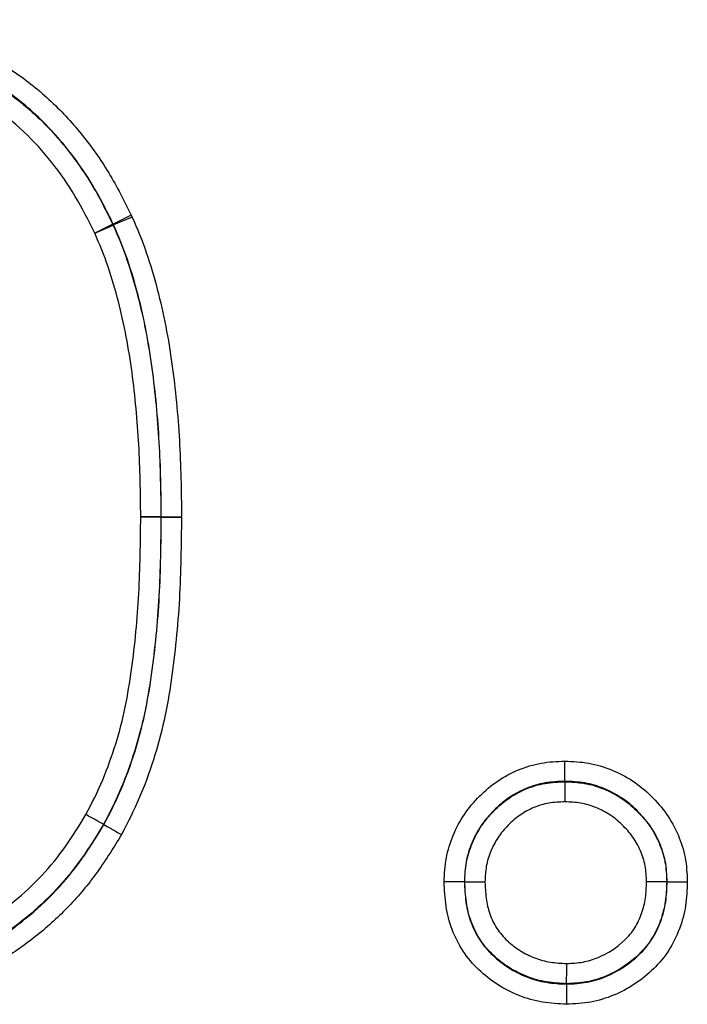
# Model space of a CAD drawing. Units: millimetres. Extents: x 3513 to 5321, y 3524 to 4538.
# Drawn here: x 4491 to 4505, y 4417 to 4437 of the extents above; entities that cross this region are included whole.
import ezdxf

# ---------------------------------------------------------------- set-up
doc = ezdxf.new("R2010")
doc.units = ezdxf.units.MM
doc.layers.add('3010228', color=7, linetype='Continuous')

# ---------------------------------------------------------------- blocks, each defined once
blk = doc.blocks.new('1252343_002_Front_view')
for p, q in [((668.766, -54.563), (668.382, -54.753)), ((668.374, -54.757), (667.989, -54.947)), ((667.989, -54.947), (668.383, -54.777)), ((668.374, -54.757), (668.382, -54.753)), ((668.391, -54.773), (668.383, -54.777)), ((668.785, -54.604), (668.391, -54.773)), ((669.396, -60.973), (668.967, -60.976)), ((668.967, -60.976), (669.396, -60.98)), ((669.396, -60.973), (669.405, -60.973)), ((669.405, -60.98), (669.396, -60.98)), ((669.405, -60.973), (669.833, -60.969)), ((669.405, -60.98), (669.833, -60.984)), ((677.98, -66.591), (677.98, -66.6)), ((668.186, -67.513), (668.178, -67.509)), ((675.845, -68.727), (675.854, -68.727)), ((680.155, -68.726), (680.146, -68.726)), ((678.019, -70.901), (678.019, -70.892))]:
    blk.add_line(p, q)
for centre, start, end in [((667.849, -55.011), 23.7002, 25.8751), ((668.812, -60.976), 359.6472, 0.3708)]:
    blk.add_arc(centre, 0.583, start, end)
for points, knots in [([(662.408, -50.412), (662.745, -50.42), (663.081, -50.431), (663.742, -50.511), (664.068, -50.576), (664.71, -50.751), (665.029, -50.862), (665.648, -51.138), (665.944, -51.298), (666.503, -51.668), (666.767, -51.879), (667.267, -52.336), (667.494, -52.583), (667.917, -53.105), (668.112, -53.379), (668.464, -53.958), (668.616, -54.26), (668.766, -54.563)], [0, 0, 0, 0, 0.125, 0.125, 0.25, 0.25, 0.375, 0.375, 0.5, 0.5, 0.625, 0.625, 0.75, 0.75, 0.875, 0.875, 1, 1, 1, 1]), ([(668.382, -54.753), (668.241, -54.468), (668.099, -54.184), (667.77, -53.64), (667.588, -53.382), (667.194, -52.891), (666.982, -52.658), (666.515, -52.227), (666.267, -52.028), (665.744, -51.678), (665.468, -51.527), (664.888, -51.267), (664.588, -51.163), (663.981, -50.997), (663.673, -50.935), (663.045, -50.858), (662.725, -50.849), (662.407, -50.841)], [0, 0, 0, 0, 0.125, 0.125, 0.25, 0.25, 0.375, 0.375, 0.5, 0.5, 0.625, 0.625, 0.75, 0.75, 0.875, 0.875, 1, 1, 1, 1]), ([(662.407, -50.85), (662.724, -50.858), (663.041, -50.867), (663.671, -50.943), (663.983, -51.006), (664.589, -51.173), (664.886, -51.276), (665.464, -51.535), (665.744, -51.688), (666.268, -52.039), (666.514, -52.238), (666.981, -52.669), (667.192, -52.903), (667.584, -53.392), (667.765, -53.648), (668.09, -54.188), (668.233, -54.472), (668.374, -54.757)], [0, 0, 0, 0, 0.125, 0.125, 0.25, 0.25, 0.375, 0.375, 0.5, 0.5, 0.625, 0.625, 0.75, 0.75, 0.875, 0.875, 1, 1, 1, 1]), ([(667.989, -54.947), (667.858, -54.681), (667.726, -54.417), (667.426, -53.913), (667.259, -53.673), (666.894, -53.215), (666.699, -52.995), (666.262, -52.587), (666.032, -52.399), (665.542, -52.067), (665.278, -51.922), (664.736, -51.678), (664.457, -51.581), (663.887, -51.424), (663.594, -51.365), (663.002, -51.294), (662.704, -51.286), (662.405, -51.279)], [0, 0, 0, 0, 0.125, 0.125, 0.25, 0.25, 0.375, 0.375, 0.5, 0.5, 0.625, 0.625, 0.75, 0.75, 0.875, 0.875, 1, 1, 1, 1]), ([(668.383, -54.777), (668.487, -55.019), (668.59, -55.262), (668.761, -55.76), (668.834, -56.014), (669.036, -56.779), (669.131, -57.297), (669.274, -58.341), (669.322, -58.867), (669.383, -59.918), (669.391, -60.445), (669.396, -60.973)], [0, 0, 0, 0, 0.125, 0.125, 0.25, 0.25, 0.5, 0.5, 0.75, 0.75, 1, 1, 1, 1]), ([(669.405, -60.973), (669.4, -60.445), (669.392, -59.918), (669.331, -58.866), (669.283, -58.339), (669.14, -57.295), (669.045, -56.778), (668.843, -56.011), (668.769, -55.758), (668.599, -55.259), (668.496, -55.016), (668.391, -54.773)], [0, 0, 0, 0, 0.25, 0.25, 0.5, 0.5, 0.75, 0.75, 0.875, 0.875, 1, 1, 1, 1]), ([(668.785, -54.604), (668.892, -54.853), (668.998, -55.103), (669.174, -55.614), (669.249, -55.875), (669.458, -56.661), (669.557, -57.193), (669.707, -58.265), (669.756, -58.805), (669.804, -59.616), (669.815, -59.886), (669.829, -60.427), (669.831, -60.698), (669.833, -60.969)], [0, 0, 0, 0, 0.125, 0.125, 0.25, 0.25, 0.5, 0.5, 0.75, 0.75, 0.875, 0.875, 1, 1, 1, 1]), ([(668.967, -60.976), (668.963, -60.463), (668.955, -59.951), (668.896, -58.927), (668.851, -58.415), (668.713, -57.4), (668.622, -56.895), (668.427, -56.15), (668.356, -55.904), (668.191, -55.419), (668.091, -55.182), (667.989, -54.947)], [0, 0, 0, 0, 0.25, 0.25, 0.5, 0.5, 0.75, 0.75, 0.875, 0.875, 1, 1, 1, 1]), ([(667.804, -67.298), (667.929, -67.056), (668.054, -66.812), (668.265, -66.31), (668.355, -66.055), (668.515, -65.541), (668.583, -65.28), (668.691, -64.753), (668.735, -64.487), (668.847, -63.683), (668.897, -63.142), (668.956, -62.061), (668.963, -61.519), (668.967, -60.976)], [0, 0, 0, 0, 0.125, 0.125, 0.25, 0.25, 0.375, 0.375, 0.5, 0.5, 0.75, 0.75, 1, 1, 1, 1]), ([(669.396, -60.98), (669.391, -61.54), (669.384, -62.101), (669.322, -63.218), (669.269, -63.777), (669.15, -64.607), (669.104, -64.881), (668.989, -65.425), (668.918, -65.694), (668.75, -66.225), (668.656, -66.488), (668.436, -67.007), (668.307, -67.258), (668.178, -67.509)], [0, 0, 0, 0, 0.25, 0.25, 0.5, 0.5, 0.625, 0.625, 0.75, 0.75, 0.875, 0.875, 1, 1, 1, 1]), ([(668.186, -67.513), (668.314, -67.264), (668.442, -67.015), (668.661, -66.501), (668.755, -66.239), (668.924, -65.706), (668.996, -65.433), (669.112, -64.885), (669.159, -64.609), (669.278, -63.778), (669.331, -63.219), (669.393, -62.1), (669.4, -61.54), (669.405, -60.98)], [0, 0, 0, 0, 0.125, 0.125, 0.25, 0.25, 0.375, 0.375, 0.5, 0.5, 0.75, 0.75, 1, 1, 1, 1]), ([(669.833, -60.984), (669.828, -61.562), (669.821, -62.14), (669.755, -63.294), (669.699, -63.871), (669.574, -64.729), (669.525, -65.014), (669.402, -65.579), (669.325, -65.86), (669.149, -66.409), (669.051, -66.68), (668.824, -67.209), (668.692, -67.467), (668.559, -67.724)], [0, 0, 0, 0, 0.25, 0.25, 0.5, 0.5, 0.625, 0.625, 0.75, 0.75, 0.875, 0.875, 1, 1, 1, 1]), ([(675.416, -68.727), (675.424, -68.558), (675.432, -68.387), (675.494, -68.055), (675.545, -67.896), (675.674, -67.586), (675.753, -67.434), (675.941, -67.156), (676.05, -67.027), (676.288, -66.789), (676.416, -66.681), (676.691, -66.493), (676.84, -66.413), (677.152, -66.283), (677.312, -66.236), (677.641, -66.178), (677.811, -66.169), (677.98, -66.162)], [0, 0, 0, 0, 0.125, 0.125, 0.25, 0.25, 0.375, 0.375, 0.5, 0.5, 0.625, 0.625, 0.75, 0.75, 0.875, 0.875, 1, 1, 1, 1]), ([(677.98, -66.591), (677.98, -66.546), (677.98, -66.483), (677.98, -66.334), (677.98, -66.247), (677.98, -66.162)], [0, 0, 0, 0, 0.5, 0.5, 1, 1, 1, 1]), ([(677.98, -66.162), (678.151, -66.169), (678.322, -66.178), (678.654, -66.237), (678.815, -66.286), (679.128, -66.413), (679.28, -66.491), (679.561, -66.678), (679.692, -66.787), (679.933, -67.024), (680.045, -67.15), (680.238, -67.426), (680.32, -67.578), (680.453, -67.887), (680.505, -68.047), (680.569, -68.381), (680.577, -68.553), (680.584, -68.725)], [0, 0, 0, 0, 0.125, 0.125, 0.25, 0.25, 0.375, 0.375, 0.5, 0.5, 0.625, 0.625, 0.75, 0.75, 0.875, 0.875, 1, 1, 1, 1]), ([(677.98, -66.591), (677.84, -66.597), (677.698, -66.604), (677.423, -66.65), (677.29, -66.69), (677.03, -66.798), (676.906, -66.865), (676.677, -67.022), (676.571, -67.112), (676.373, -67.31), (676.281, -67.418), (676.125, -67.649), (676.059, -67.775), (675.952, -68.033), (675.909, -68.166), (675.858, -68.443), (675.852, -68.585), (675.845, -68.727)], [0, 0, 0, 0, 0.125, 0.125, 0.25, 0.25, 0.375, 0.375, 0.5, 0.5, 0.625, 0.625, 0.75, 0.75, 0.875, 0.875, 1, 1, 1, 1]), ([(675.854, -68.727), (675.86, -68.588), (675.867, -68.449), (675.916, -68.176), (675.958, -68.042), (676.064, -67.785), (676.128, -67.662), (676.283, -67.43), (676.375, -67.322), (676.572, -67.124), (676.677, -67.033), (676.907, -66.875), (677.032, -66.807), (677.288, -66.7), (677.421, -66.66), (677.698, -66.613), (677.84, -66.606), (677.98, -66.6)], [0, 0, 0, 0, 0.125, 0.125, 0.25, 0.25, 0.375, 0.375, 0.5, 0.5, 0.625, 0.625, 0.75, 0.75, 0.875, 0.875, 1, 1, 1, 1]), ([(680.155, -68.726), (680.149, -68.583), (680.143, -68.439), (680.091, -68.16), (680.047, -68.026), (679.935, -67.768), (679.867, -67.642), (679.704, -67.412), (679.611, -67.307), (679.409, -67.11), (679.3, -67.019), (679.065, -66.863), (678.939, -66.798), (678.677, -66.693), (678.543, -66.652), (678.266, -66.604), (678.122, -66.597), (677.98, -66.591)], [0, 0, 0, 0, 0.125, 0.125, 0.25, 0.25, 0.375, 0.375, 0.5, 0.5, 0.625, 0.625, 0.75, 0.75, 0.875, 0.875, 1, 1, 1, 1]), ([(677.98, -66.6), (677.98, -66.645), (677.98, -66.708), (677.98, -66.857), (677.98, -66.944), (677.98, -67.029)], [0, 0, 0, 0, 0.5, 0.5, 1, 1, 1, 1]), ([(677.98, -66.6), (678.121, -66.606), (678.261, -66.612), (678.538, -66.66), (678.674, -66.701), (678.933, -66.806), (679.058, -66.869), (679.294, -67.025), (679.402, -67.117), (679.604, -67.313), (679.697, -67.417), (679.859, -67.646), (679.927, -67.772), (680.038, -68.03), (680.082, -68.162), (680.134, -68.439), (680.14, -68.583), (680.146, -68.726)], [0, 0, 0, 0, 0.125, 0.125, 0.25, 0.25, 0.375, 0.375, 0.5, 0.5, 0.625, 0.625, 0.75, 0.75, 0.875, 0.875, 1, 1, 1, 1]), ([(677.98, -67.029), (677.868, -67.034), (677.755, -67.039), (677.532, -67.075), (677.426, -67.107), (677.222, -67.192), (677.122, -67.247), (676.939, -67.374), (676.855, -67.447), (676.698, -67.605), (676.624, -67.691), (676.5, -67.876), (676.45, -67.974), (676.365, -68.179), (676.331, -68.287), (676.293, -68.504), (676.288, -68.615), (676.283, -68.726)], [0, 0, 0, 0, 0.125, 0.125, 0.25, 0.25, 0.375, 0.375, 0.5, 0.5, 0.625, 0.625, 0.75, 0.75, 0.875, 0.875, 1, 1, 1, 1]), ([(679.717, -68.727), (679.712, -68.613), (679.708, -68.497), (679.668, -68.275), (679.632, -68.169), (679.542, -67.963), (679.487, -67.862), (679.356, -67.679), (679.281, -67.596), (679.119, -67.44), (679.032, -67.366), (678.843, -67.241), (678.743, -67.191), (678.536, -67.108), (678.427, -67.075), (678.205, -67.039), (678.093, -67.034), (677.98, -67.029)], [0, 0, 0, 0, 0.125, 0.125, 0.25, 0.25, 0.375, 0.375, 0.5, 0.5, 0.625, 0.625, 0.75, 0.75, 0.875, 0.875, 1, 1, 1, 1]), ([(662.537, -70.463), (662.673, -70.462), (662.809, -70.46), (663.079, -70.444), (663.213, -70.43), (663.614, -70.376), (663.879, -70.327), (664.403, -70.185), (664.659, -70.092), (665.153, -69.88), (665.39, -69.755), (665.849, -69.471), (666.072, -69.313), (666.488, -68.97), (666.682, -68.787), (667.045, -68.398), (667.213, -68.193), (667.522, -67.757), (667.663, -67.528), (667.804, -67.298)], [0, 0, 0, 0, 0.0625, 0.0625, 0.125, 0.125, 0.25, 0.25, 0.375, 0.375, 0.5, 0.5, 0.625, 0.625, 0.75, 0.75, 0.875, 0.875, 1, 1, 1, 1]), ([(668.178, -67.509), (668.139, -67.487), (668.084, -67.456), (667.954, -67.383), (667.879, -67.34), (667.804, -67.298)], [0, 0, 0, 0, 0.5, 0.5, 1, 1, 1, 1]), ([(668.178, -67.509), (668.027, -67.754), (667.876, -68), (667.545, -68.465), (667.365, -68.684), (666.977, -69.099), (666.769, -69.295), (666.324, -69.66), (666.085, -69.83), (665.594, -70.132), (665.34, -70.265), (664.812, -70.493), (664.539, -70.592), (663.978, -70.745), (663.692, -70.798), (663.259, -70.856), (663.115, -70.872), (662.825, -70.889), (662.679, -70.89), (662.534, -70.892)], [0, 0, 0, 0, 0.125, 0.125, 0.25, 0.25, 0.375, 0.375, 0.5, 0.5, 0.625, 0.625, 0.75, 0.75, 0.875, 0.875, 0.9375, 0.9375, 1, 1, 1, 1]), ([(662.534, -70.901), (662.679, -70.899), (662.823, -70.898), (663.111, -70.881), (663.253, -70.866), (663.679, -70.809), (663.961, -70.757), (664.517, -70.608), (664.793, -70.51), (665.322, -70.284), (665.577, -70.152), (666.067, -69.853), (666.304, -69.686), (666.754, -69.32), (666.966, -69.123), (667.363, -68.7), (667.548, -68.476), (667.883, -68.006), (668.034, -67.76), (668.186, -67.513)], [0, 0, 0, 0, 0.0625, 0.0625, 0.125, 0.125, 0.25, 0.25, 0.375, 0.375, 0.5, 0.5, 0.625, 0.625, 0.75, 0.75, 0.875, 0.875, 1, 1, 1, 1]), ([(668.186, -67.513), (668.225, -67.535), (668.28, -67.566), (668.409, -67.639), (668.485, -67.682), (668.559, -67.724)], [0, 0, 0, 0, 0.5, 0.5, 1, 1, 1, 1]), ([(668.559, -67.724), (668.398, -67.986), (668.237, -68.248), (667.883, -68.744), (667.69, -68.978), (667.273, -69.422), (667.05, -69.631), (666.571, -70.022), (666.318, -70.201), (665.796, -70.522), (665.524, -70.663), (664.959, -70.906), (664.666, -71.011), (664.069, -71.173), (663.763, -71.23), (663.303, -71.291), (663.149, -71.308), (662.841, -71.326), (662.686, -71.328), (662.531, -71.329)], [0, 0, 0, 0, 0.125, 0.125, 0.25, 0.25, 0.375, 0.375, 0.5, 0.5, 0.625, 0.625, 0.75, 0.75, 0.875, 0.875, 0.9375, 0.9375, 1, 1, 1, 1]), ([(675.845, -68.727), (675.8, -68.727), (675.737, -68.727), (675.588, -68.727), (675.502, -68.727), (675.416, -68.727)], [0, 0, 0, 0, 0.5, 0.5, 1, 1, 1, 1]), ([(678.019, -71.33), (677.847, -71.321), (677.673, -71.312), (677.335, -71.254), (677.171, -71.208), (676.693, -71.019), (676.394, -70.83), (676.024, -70.473), (675.914, -70.342), (675.724, -70.055), (675.646, -69.901), (675.526, -69.581), (675.484, -69.413), (675.433, -69.072), (675.424, -68.9), (675.416, -68.727)], [0, 0, 0, 0, 0.125, 0.125, 0.25, 0.25, 0.5, 0.5, 0.625, 0.625, 0.75, 0.75, 0.875, 0.875, 1, 1, 1, 1]), ([(675.845, -68.727), (675.852, -68.871), (675.859, -69.015), (675.899, -69.3), (675.933, -69.442), (676.031, -69.71), (676.096, -69.84), (676.254, -70.081), (676.346, -70.19), (676.658, -70.487), (676.909, -70.645), (677.309, -70.801), (677.446, -70.839), (677.73, -70.886), (677.875, -70.893), (678.019, -70.901)], [0, 0, 0, 0, 0.125, 0.125, 0.25, 0.25, 0.375, 0.375, 0.5, 0.5, 0.75, 0.75, 0.875, 0.875, 1, 1, 1, 1]), ([(675.854, -68.727), (675.899, -68.727), (675.962, -68.726), (676.111, -68.726), (676.198, -68.726), (676.283, -68.726)], [0, 0, 0, 0, 0.5, 0.5, 1, 1, 1, 1]), ([(678.019, -70.892), (677.876, -70.884), (677.733, -70.877), (677.452, -70.831), (677.313, -70.793), (677.045, -70.688), (676.919, -70.623), (676.677, -70.471), (676.562, -70.383), (676.353, -70.184), (676.261, -70.075), (676.104, -69.837), (676.039, -69.707), (675.942, -69.439), (675.908, -69.3), (675.868, -69.014), (675.861, -68.87), (675.854, -68.727)], [0, 0, 0, 0, 0.125, 0.125, 0.25, 0.25, 0.375, 0.375, 0.5, 0.5, 0.625, 0.625, 0.75, 0.75, 0.875, 0.875, 1, 1, 1, 1]), ([(676.283, -68.726), (676.289, -68.841), (676.295, -68.957), (676.324, -69.187), (676.349, -69.299), (676.424, -69.516), (676.476, -69.621), (676.602, -69.813), (676.676, -69.9), (676.845, -70.06), (676.938, -70.13), (677.133, -70.251), (677.235, -70.303), (677.451, -70.386), (677.563, -70.416), (677.79, -70.451), (677.905, -70.457), (678.02, -70.463)], [0, 0, 0, 0, 0.125, 0.125, 0.25, 0.25, 0.375, 0.375, 0.5, 0.5, 0.625, 0.625, 0.75, 0.75, 0.875, 0.875, 1, 1, 1, 1]), ([(680.584, -68.725), (680.578, -68.896), (680.571, -69.068), (680.52, -69.403), (680.475, -69.566), (680.355, -69.886), (680.281, -70.04), (680.098, -70.326), (679.986, -70.458), (679.742, -70.695), (679.61, -70.802), (679.326, -70.991), (679.175, -71.072), (678.862, -71.201), (678.699, -71.25), (678.361, -71.312), (678.19, -71.321), (678.019, -71.33)], [0, 0, 0, 0, 0.125, 0.125, 0.25, 0.25, 0.375, 0.375, 0.5, 0.5, 0.625, 0.625, 0.75, 0.75, 0.875, 0.875, 1, 1, 1, 1]), ([(678.019, -70.901), (678.162, -70.893), (678.305, -70.886), (678.587, -70.836), (678.724, -70.794), (679.115, -70.633), (679.357, -70.471), (679.663, -70.175), (679.757, -70.065), (679.909, -69.826), (679.969, -69.696), (680.068, -69.429), (680.104, -69.293), (680.145, -69.012), (680.15, -68.869), (680.155, -68.726)], [0, 0, 0, 0, 0.125, 0.125, 0.25, 0.25, 0.5, 0.5, 0.625, 0.625, 0.75, 0.75, 0.875, 0.875, 1, 1, 1, 1]), ([(680.146, -68.726), (680.141, -68.868), (680.136, -69.011), (680.095, -69.291), (680.059, -69.427), (679.961, -69.694), (679.9, -69.823), (679.748, -70.061), (679.655, -70.171), (679.351, -70.464), (679.11, -70.625), (678.72, -70.786), (678.585, -70.827), (678.304, -70.877), (678.162, -70.884), (678.019, -70.892)], [0, 0, 0, 0, 0.125, 0.125, 0.25, 0.25, 0.375, 0.375, 0.5, 0.5, 0.75, 0.75, 0.875, 0.875, 1, 1, 1, 1]), ([(678.02, -70.463), (678.134, -70.457), (678.248, -70.451), (678.473, -70.412), (678.582, -70.379), (678.894, -70.25), (679.087, -70.122), (679.332, -69.888), (679.408, -69.8), (679.528, -69.608), (679.575, -69.504), (679.652, -69.29), (679.68, -69.18), (679.709, -68.956), (679.713, -68.841), (679.717, -68.727)], [0, 0, 0, 0, 0.125, 0.125, 0.25, 0.25, 0.5, 0.5, 0.625, 0.625, 0.75, 0.75, 0.875, 0.875, 1, 1, 1, 1]), ([(680.146, -68.726), (680.101, -68.726), (680.038, -68.726), (679.889, -68.727), (679.802, -68.727), (679.717, -68.727)], [0, 0, 0, 0, 0.5, 0.5, 1, 1, 1, 1]), ([(680.155, -68.726), (680.2, -68.726), (680.263, -68.726), (680.412, -68.725), (680.498, -68.725), (680.584, -68.725)], [0, 0, 0, 0, 0.5, 0.5, 1, 1, 1, 1]), ([(678.019, -70.892), (678.019, -70.847), (678.02, -70.784), (678.02, -70.635), (678.02, -70.548), (678.02, -70.463)], [0, 0, 0, 0, 0.5, 0.5, 1, 1, 1, 1]), ([(678.019, -70.901), (678.019, -70.946), (678.019, -71.009), (678.019, -71.158), (678.019, -71.245), (678.019, -71.33)], [0, 0, 0, 0, 0.5, 0.5, 1, 1, 1, 1])]:
    blk.add_open_spline(points, degree=3, knots=knots)
for points in [[(668.785, -54.604), (668.779, -54.59), (668.773, -54.577), (668.766, -54.563)], [(668.382, -54.753), (668.385, -54.76), (668.388, -54.766), (668.391, -54.773)], [(669.405, -60.973), (669.405, -60.975), (669.405, -60.978), (669.405, -60.98)], [(669.833, -60.984), (669.833, -60.979), (669.833, -60.974), (669.833, -60.969)]]:
    blk.add_open_spline(points, degree=3)

msp = doc.modelspace()

# ---------------------------------------------------------------- block references
at = {"layer": '3010228'}
msp.add_blockref('1252343_002_Front_view', (3824.703, 4487.853), dxfattribs=at)

doc.saveas('drawing.dxf')
